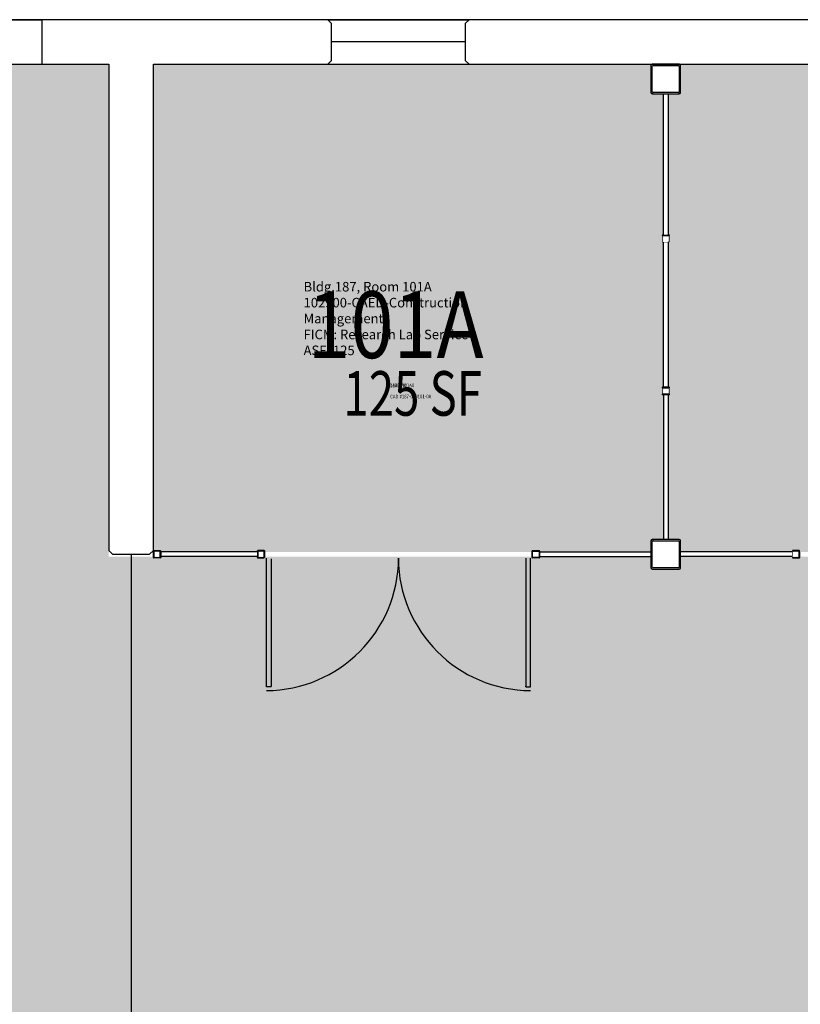
# Model space of a CAD drawing. Units: inches. Extents: x -576 to 1569, y -102 to 531.
# Drawn here: x 840 to 1050, y 263 to 528 of the extents above; entities that cross this region are included whole.
import ezdxf
from ezdxf.enums import TextEntityAlignment as Align

# ---------------------------------------------------------------- set-up
doc = ezdxf.new("R2010")
doc.units = ezdxf.units.IN
doc.header["$LTSCALE"] = 0.25
doc.header["$MEASUREMENT"] = 0
for name, color, linetype in [('A-DOOR', 2, 'CONTINUOUS'), ('A-FLOR', 3, 'CONTINUOUS'), ('A-GLAZ', 1, 'CONTINUOUS'), ('A-GLAZ-SILL', 2, 'CONTINUOUS'), ('A-IDEN-CNUM', 7, 'CONTINUOUS'), ('A-IDEN-RNUM', 7, 'CONTINUOUS'), ('A-IDEN-SNUM', 4, 'CONTINUOUS'), ('A-IDEN-VNUM', 4, 'CONTINUOUS'), ('A-WALL', 5, 'CONTINUOUS'), ('AREA-GROSS', 1, 'CONTINUOUS'), ('AREA-TEXT', 3, 'CONTINUOUS'), ('Rooms-Category-Color', 7, 'CONTINUOUS'), ('Rooms-College-Color', 7, 'CONTINUOUS'), ('Rooms-Department-Color', 7, 'CONTINUOUS'), ('Rooms-Division-Color', 7, 'CONTINUOUS'), ('Rooms-Information', 7, 'CONTINUOUS')]:
    doc.layers.add(name, color=color, linetype=linetype)
doc.styles.add('AREA', font='arial.ttf', dxfattribs={"width": 0.75, "height": 12})
doc.styles.add('ROOMSNUMBER', font='txt.shx', dxfattribs={"height": 0.03})
doc.styles.add('ROOMVNUMBER', font='simplex.shx', dxfattribs={"width": 0.85})

msp = doc.modelspace()

# ---------------------------------------------------------------- hatches: boundary and pattern name
at = {"layer": 'A-WALL'}
h = msp.add_hatch(color=256, dxfattribs=at)
h.paths.add_polyline_path([(1013, 468.12, 0.414214), (1013.12, 468), (1014.87, 468, 0.414214), (1015, 468.12), (1015, 469.87, 0.414214), (1014.87, 470), (1013.12, 470, 0.414214), (1013, 469.87)])
h.paths.add_polyline_path([(1013.12, 469.87), (1014.87, 469.87), (1014.87, 468.12), (1013.12, 468.12)], flags=16)
h = msp.add_hatch(color=256, dxfattribs=at)
h.paths.add_polyline_path([(1013, 469.87, -0.414214), (1013.12, 470), (1014.87, 470, -0.414214), (1015, 469.87), (1015, 468.12, -0.414214), (1014.87, 468), (1013.12, 468, -0.414214), (1013, 468.12)])
h.paths.add_polyline_path([(1013.12, 468.12), (1014.87, 468.12), (1014.87, 469.87), (1013.12, 469.87)], flags=16)
h = msp.add_hatch(color=256, dxfattribs=at)
h.paths.add_polyline_path([(1013, 427.12, 0.414214), (1013.12, 427), (1014.87, 427, 0.414214), (1015, 427.12), (1015, 428.87, 0.414214), (1014.87, 429), (1013.12, 429, 0.414214), (1013, 428.87)])
h.paths.add_polyline_path([(1013.12, 428.87), (1014.87, 428.87), (1014.87, 427.12), (1013.12, 427.12)], flags=16)
h = msp.add_hatch(color=256, dxfattribs=at)
h.paths.add_polyline_path([(1013, 428.87, -0.414214), (1013.12, 429), (1014.87, 429, -0.414214), (1015, 428.87), (1015, 427.12, -0.414214), (1014.87, 427), (1013.12, 427, -0.414214), (1013, 427.12)])
h.paths.add_polyline_path([(1013.12, 427.12), (1014.87, 427.12), (1014.87, 428.87), (1013.12, 428.87)], flags=16)
h = msp.add_hatch(color=256, dxfattribs=at)
h.paths.add_polyline_path([(876, 383.12, 0.414214), (876.12, 383), (877.87, 383, 0.414214), (878, 383.12), (878, 384.87, 0.414214), (877.87, 385), (876.12, 385, 0.414214), (876, 384.87)])
h.paths.add_polyline_path([(876.12, 384.87), (877.87, 384.87), (877.87, 383.12), (876.12, 383.12)], flags=16)
h = msp.add_hatch(color=256, dxfattribs=at)
h.paths.add_polyline_path([(876, 383.12, 0.414214), (876.12, 383), (877.87, 383, 0.414214), (878, 383.12), (878, 384.87, 0.414214), (877.87, 385), (876.12, 385, 0.414214), (876, 384.87)])
h.paths.add_polyline_path([(876.12, 384.87), (877.87, 384.87), (877.87, 383.12), (876.12, 383.12)], flags=16)
h = msp.add_hatch(color=256, dxfattribs=at)
h.paths.add_polyline_path([(904, 384.87, -0.414214), (904.12, 385), (905.87, 385, -0.414214), (906, 384.87), (906, 383.12, -0.414214), (905.87, 383), (904.12, 383, -0.414214), (904, 383.12)])
h.paths.add_polyline_path([(904.12, 384.87), (904.12, 383.12), (905.87, 383.12), (905.87, 384.87)], flags=16)
h = msp.add_hatch(color=256, dxfattribs=at)
h.paths.add_polyline_path([(980, 384.87, 0.414214), (979.87, 385), (978.12, 385, 0.414214), (978, 384.87), (978, 383.12, 0.414214), (978.12, 383), (979.87, 383, 0.414214), (980, 383.12)])
h.paths.add_polyline_path([(979.87, 384.87), (979.87, 383.12), (978.12, 383.12), (978.12, 384.87)], flags=16)
h = msp.add_hatch(color=256, dxfattribs=at)
h.paths.add_polyline_path([(1048, 384.87, -0.414214), (1048.12, 385), (1049.87, 385, -0.414214), (1050, 384.87), (1050, 383.12, -0.414214), (1049.87, 383), (1048.12, 383, -0.414214), (1048, 383.12)])
h.paths.add_polyline_path([(1048.12, 384.87), (1048.12, 383.12), (1049.87, 383.12), (1049.87, 384.87)], flags=16)
at = {"layer": 'Rooms-Category-Color', "true_color": 0xe3f498}
for points in [[(864, 516), (12, 516), (12, 12), (864, 12)], [(1010, 516), (1010, 508), (1013.37, 508), (1013.37, 388), (1010, 388), (1010, 384.62), (876, 384.62), (876, 516)], [(1018, 516), (1018, 508), (1014.62, 508), (1014.62, 388), (1018, 388), (1018, 384.62), (1154, 384.62), (1154, 388), (1157.34, 388), (1157.37, 508), (1154, 508), (1154, 516)], [(1162, 384.62), (1162, 380), (1154, 380), (1154, 383.37), (1018, 383.37), (1018, 380), (1010, 380), (1010, 383.37), (864, 383.37), (864, 60), (876, 60), (876, 12), (1010, 12), (1010, 20), (1017.5, 20), (1017.5, 140), (1010, 140), (1010, 148.12), (1301.41, 148.12), (1301.41, 380), (1298.03, 380), (1298.03, 383.37), (1162.03, 383.37)]]:
    msp.add_hatch(color=61, dxfattribs=at).paths.add_polyline_path(points)
at = {"layer": 'Rooms-College-Color', "true_color": 0xe3f498}
for points in [[(864, 516), (12, 516), (12, 12), (864, 12)], [(1010, 516), (1010, 508), (1013.37, 508), (1013.37, 388), (1010, 388), (1010, 384.62), (876, 384.62), (876, 516)], [(1018, 516), (1018, 508), (1014.62, 508), (1014.62, 388), (1018, 388), (1018, 384.62), (1154, 384.62), (1154, 388), (1157.34, 388), (1157.37, 508), (1154, 508), (1154, 516)], [(1162, 384.62), (1162, 380), (1154, 380), (1154, 383.37), (1018, 383.37), (1018, 380), (1010, 380), (1010, 383.37), (864, 383.37), (864, 60), (876, 60), (876, 12), (1010, 12), (1010, 20), (1017.5, 20), (1017.5, 140), (1010, 140), (1010, 148.12), (1301.41, 148.12), (1301.41, 380), (1298.03, 380), (1298.03, 383.37), (1162.03, 383.37)]]:
    msp.add_hatch(color=61, dxfattribs=at).paths.add_polyline_path(points)
at = {"layer": 'Rooms-Department-Color', "true_color": 0xe3f498}
for points in [[(864, 516), (12, 516), (12, 12), (864, 12)], [(1010, 516), (1010, 508), (1013.37, 508), (1013.37, 388), (1010, 388), (1010, 384.62), (876, 384.62), (876, 516)], [(1018, 516), (1018, 508), (1014.62, 508), (1014.62, 388), (1018, 388), (1018, 384.62), (1154, 384.62), (1154, 388), (1157.34, 388), (1157.37, 508), (1154, 508), (1154, 516)], [(1162, 384.62), (1162, 380), (1154, 380), (1154, 383.37), (1018, 383.37), (1018, 380), (1010, 380), (1010, 383.37), (864, 383.37), (864, 60), (876, 60), (876, 12), (1010, 12), (1010, 20), (1017.5, 20), (1017.5, 140), (1010, 140), (1010, 148.12), (1301.41, 148.12), (1301.41, 380), (1298.03, 380), (1298.03, 383.37), (1162.03, 383.37)]]:
    msp.add_hatch(color=61, dxfattribs=at).paths.add_polyline_path(points)
at = {"layer": 'Rooms-Division-Color', "true_color": 0xe3f498}
for points in [[(864, 516), (12, 516), (12, 12), (864, 12)], [(1010, 516), (1010, 508), (1013.37, 508), (1013.37, 388), (1010, 388), (1010, 384.62), (876, 384.62), (876, 516)], [(1018, 516), (1018, 508), (1014.62, 508), (1014.62, 388), (1018, 388), (1018, 384.62), (1154, 384.62), (1154, 388), (1157.34, 388), (1157.37, 508), (1154, 508), (1154, 516)], [(1162, 384.62), (1162, 380), (1154, 380), (1154, 383.37), (1018, 383.37), (1018, 380), (1010, 380), (1010, 383.37), (864, 383.37), (864, 60), (876, 60), (876, 12), (1010, 12), (1010, 20), (1017.5, 20), (1017.5, 140), (1010, 140), (1010, 148.12), (1301.41, 148.12), (1301.41, 380), (1298.03, 380), (1298.03, 383.37), (1162.03, 383.37)]]:
    msp.add_hatch(color=61, dxfattribs=at).paths.add_polyline_path(points)

# ---------------------------------------------------------------- linework, layer by layer
at = {"layer": 'A-DOOR'}
for p, q in [((906.44, 348.56), (906.44, 382.94)), ((907.69, 382.81), (907.69, 348.44)), ((976.31, 382.94), (976.31, 348.44)), ((977.56, 348.56), (977.56, 382.94)), ((906.44, 348.31), (906.44, 348.56)), ((907.69, 348.31), (906.44, 348.31)), ((907.69, 348.31), (907.69, 348.44)), ((976.31, 348.31), (976.31, 348.44)), ((976.31, 348.31), (977.56, 348.31)), ((977.56, 348.31), (977.56, 348.56))]:
    msp.add_line(p, q, dxfattribs=at)
for centre, start, end in [((906.19, 383.12), 270.3996, 359.7003), ((977.81, 383.12), 180.2997, 269.6004)]:
    msp.add_arc(centre, 35.84, start, end, dxfattribs=at)
at = {"layer": 'A-FLOR'}
msp.add_line((870, 384), (870, 60), dxfattribs=at)
at = {"layer": 'A-GLAZ'}
msp.add_line((960, 522), (924, 522), dxfattribs=at)
at = {"layer": 'A-GLAZ-SILL'}
for p, q in [((923, 528), (961, 528)), ((923, 516), (961, 516))]:
    msp.add_line(p, q, dxfattribs=at)
at = {"layer": 'A-WALL'}
for p, q in [((0, 528), (846, 528)), ((923, 528), (846, 528)), ((846, 528), (846, 516)), ((923, 528), (846, 528)), ((846, 528), (846, 516)), ((924, 527), (923, 528)), ((924, 527), (923, 528)), ((961, 528), (960, 527)), ((961, 528), (960, 527)), ((1067, 528), (961, 528)), ((1067, 528), (961, 528)), ((924, 517), (924, 527)), ((924, 517), (924, 527)), ((960, 527), (960, 517)), ((960, 527), (960, 517)), ((12, 516), (846, 516)), ((846, 516), (864, 516)), ((846, 516), (864, 516)), ((864, 516), (864, 385)), ((864, 516), (864, 385)), ((876, 385), (876, 516)), ((876, 516), (923, 516)), ((876, 385), (876, 516)), ((876, 516), (923, 516)), ((923, 516), (924, 517)), ((923, 516), (924, 517)), ((960, 517), (961, 516)), ((960, 517), (961, 516)), ((961, 516), (1013.97, 516)), ((961, 516), (1008, 516)), ((1008, 516), (1067, 516)), ((1010, 515.62), (1010, 508.37)), ((1017.56, 516), (1010.37, 516)), ((1010.37, 516), (1010.64, 516)), ((1010.37, 508.56), (1010.37, 515.44)), ((1010.56, 515.62), (1017.44, 515.62)), ((1013.97, 516), (1067, 516)), ((1017.62, 516), (1017.56, 516)), ((1017.62, 515.44), (1017.62, 508.56)), ((1018, 508.37), (1018, 515.62)), ((1010.37, 508), (1017.62, 508)), ((1017.44, 508.37), (1010.56, 508.37)), ((1013.37, 469.93), (1013.37, 508)), ((1014.62, 508), (1014.62, 469.93)), ((1013.14, 469.87), (1014.86, 469.87)), ((1014.86, 469.87), (1013.14, 469.87)), ((1013.37, 429), (1013.37, 468.07)), ((1014.62, 468.12), (1014.62, 429)), ((1013.12, 429), (1014.87, 429)), ((1014.87, 429), (1013.12, 429)), ((1013.14, 428.87), (1014.86, 428.87)), ((1014.86, 428.87), (1013.14, 428.87)), ((1014.86, 427.12), (1013.14, 427.12)), ((1013.14, 427.12), (1014.86, 427.12)), ((1013.37, 429), (1014.62, 429)), ((1014.87, 427), (1013.12, 427)), ((1013.12, 427), (1014.87, 427)), ((1013.37, 427), (1014.62, 427)), ((1013.37, 427), (1013.37, 388)), ((1014.62, 427), (1014.62, 388)), ((1010, 387.62), (1010, 380.37)), ((1017.56, 388), (1010.37, 388)), ((1010.37, 388), (1010.64, 388)), ((1010.37, 380.56), (1010.37, 387.44)), ((1010.56, 387.62), (1017.44, 387.62)), ((1017.62, 388), (1017.56, 388)), ((1017.62, 387.44), (1017.62, 380.56)), ((1018, 380.37), (1018, 387.62)), ((864, 385), (865, 384)), ((864, 385), (865, 384)), ((875, 384), (876, 385)), ((875, 384), (876, 385)), ((876, 383.12), (876, 384.87)), ((876.12, 385), (877.87, 385)), ((877.87, 384.87), (876.12, 384.87)), ((876.12, 384.87), (876.12, 383.12)), ((876.37, 385), (877.62, 385)), ((877.87, 383.12), (877.87, 384.87)), ((878, 384.87), (878, 383.12)), ((878, 384.62), (878, 383.37)), ((904, 384.62), (878, 384.62)), ((904, 384.87), (904, 383.12)), ((904, 384.62), (904, 383.37)), ((905.87, 385), (904.12, 385)), ((904.12, 384.86), (904.12, 383.14)), ((905.86, 384.87), (904.14, 384.87)), ((905.87, 383.14), (905.87, 384.86)), ((906, 383.12), (906, 384.87)), ((978, 383.12), (978, 384.87)), ((978, 384.62), (978, 383.12)), ((978.12, 385), (979.87, 385)), ((978.12, 383.14), (978.12, 384.86)), ((978.14, 384.87), (979.86, 384.87)), ((979.87, 384.86), (979.87, 383.14)), ((980, 384.87), (980, 383.12)), ((980, 384.62), (980, 383.37)), ((980, 384.62), (1010, 384.62)), ((1048, 384.62), (1018, 384.62)), ((1049.87, 385), (1048.12, 385)), ((1049.86, 384.87), (1048.14, 384.87)), ((1049.87, 383.14), (1049.87, 384.86)), ((1050, 383.12), (1050, 384.87)), ((1050, 384.62), (1050, 383.12)), ((865, 384), (875, 384)), ((865, 384), (875, 384)), ((876.12, 383.12), (877.87, 383.12)), ((877.87, 383), (876.12, 383)), ((904, 383.37), (878, 383.37)), ((904.12, 383), (905.87, 383)), ((904.14, 383.12), (905.86, 383.12)), ((979.87, 383), (978.12, 383)), ((979.86, 383.12), (978.14, 383.12)), ((980, 383.37), (1010, 383.37)), ((1048.01, 383.37), (1018, 383.37)), ((1048.12, 383), (1049.87, 383)), ((1048.14, 383.12), (1049.86, 383.12)), ((1010.37, 380), (1017.62, 380)), ((1017.44, 380.37), (1010.56, 380.37))]:
    msp.add_line(p, q, dxfattribs=at)
for centre, radius, start, end in [((1010.37, 515.62), 0.375, 90, 180), ((1010.56, 515.44), 0.188, 90, 180), ((1017.44, 515.44), 0.188, 0, 90), ((1017.62, 515.62), 0.375, 0, 90), ((1010.37, 508.37), 0.375, 180, 270), ((1010.56, 508.56), 0.188, 180, 270), ((1017.44, 508.56), 0.188, 270, 0), ((1017.62, 508.37), 0.375, 270, 0), ((1013.12, 469.87), 0.125, 90, 180), ((1013.12, 469.87), 0.125, 90, 180), ((1013.14, 469.86), 0.0125, 90, 180), ((1013.14, 469.86), 0.0125, 90, 180), ((1014.86, 469.86), 0.0125, 0, 90), ((1014.86, 469.86), 0.0125, 0, 90), ((1014.87, 469.87), 0.125, 0, 90), ((1014.87, 469.87), 0.125, 0, 90), ((1013.12, 428.87), 0.125, 90, 180), ((1013.12, 428.87), 0.125, 90, 180), ((1013.12, 427.12), 0.125, 180, 270), ((1013.12, 427.12), 0.125, 180, 270), ((1013.14, 428.86), 0.0125, 90, 180), ((1013.14, 428.86), 0.0125, 90, 180), ((1013.14, 427.14), 0.0125, 180, 270), ((1013.14, 427.14), 0.0125, 180, 270), ((1014.86, 428.86), 0.0125, 0, 90), ((1014.86, 428.86), 0.0125, 0, 90), ((1014.86, 427.14), 0.0125, 270, 0), ((1014.86, 427.14), 0.0125, 270, 0), ((1014.87, 428.87), 0.125, 0, 90), ((1014.87, 428.87), 0.125, 0, 90), ((1014.87, 427.12), 0.125, 270, 0), ((1014.87, 427.12), 0.125, 270, 0), ((1010.37, 387.62), 0.375, 90, 180), ((1010.56, 387.44), 0.188, 90, 180), ((1017.44, 387.44), 0.188, 0, 90), ((1017.62, 387.62), 0.375, 0, 90), ((876.12, 384.87), 0.125, 90, 180), ((877.87, 384.87), 0.125, 0, 90), ((904.12, 384.87), 0.125, 90, 180), ((904.14, 384.86), 0.0125, 90, 180), ((905.86, 384.86), 0.0125, 0, 90), ((905.87, 384.87), 0.125, 0, 90), ((978.12, 384.87), 0.125, 90, 180), ((978.14, 384.86), 0.0125, 90, 180), ((979.86, 384.86), 0.0125, 0, 90), ((979.87, 384.87), 0.125, 0, 90), ((1049.86, 384.86), 0.0125, 0, 90), ((1049.87, 384.87), 0.125, 0, 90), ((876.12, 383.12), 0.125, 180, 270), ((877.87, 383.12), 0.125, 270, 0), ((904.12, 383.12), 0.125, 180, 270), ((904.14, 383.14), 0.0125, 180, 270), ((978.12, 383.12), 0.125, 180, 270), ((978.14, 383.14), 0.0125, 180, 270), ((979.86, 383.14), 0.0125, 270, 0), ((979.87, 383.12), 0.125, 270, 0), ((1049.86, 383.14), 0.0125, 270, 0), ((1049.87, 383.12), 0.125, 270, 0), ((1010.37, 380.37), 0.375, 180, 270), ((1010.56, 380.56), 0.188, 180, 270), ((1017.44, 380.56), 0.188, 270, 0), ((1017.62, 380.37), 0.375, 270, 0)]:
    msp.add_arc(centre, radius, start, end, dxfattribs=at)
at = {"layer": 'AREA-GROSS'}
msp.add_lwpolyline([(1458, 528), (-0.03, 528), (0, 1), (1, 0), (1458, 0)], close=True, dxfattribs=at)

# ---------------------------------------------------------------- texts
at = {"layer": 'A-IDEN-CNUM', "style": 'ROOMSNUMBER', "width": 0.85}
msp.add_text('CAD #187-0_0101-0A', height=1, rotation=0.196, dxfattribs=at).set_placement((939.75, 425.98))
at = {"layer": 'A-IDEN-RNUM', "style": 'ROOMSNUMBER', "width": 0.85}
msp.add_text('0101-A0', height=1, rotation=0.196, dxfattribs=at).set_placement((939.75, 428.98))
at = {"layer": 'A-IDEN-SNUM', "style": 'ROOMSNUMBER', "width": 0.85}
msp.add_text('18700101A0', height=1, rotation=0.196, dxfattribs=at).set_placement((939.75, 428.98))
at = {"layer": 'A-IDEN-VNUM', "style": 'ROOMVNUMBER', "width": 0.85}
msp.add_text('101A', height=18, dxfattribs=at).set_placement((941.22, 436.84), align=Align.CENTER)
at = {"layer": 'AREA-TEXT', "style": 'AREA', "width": 0.75}
msp.add_text('125 SF', height=12, dxfattribs=at).set_placement((945.84, 427.33), align=Align.MIDDLE_CENTER)

# ---------------------------------------------------------------- next in the draw order: texts
at = {"layer": 'Rooms-Information', "insert": (916.45, 436.84), "char_height": 2.5714, "width": 57.6, "attachment_point": 7, "style": 'ROOMVNUMBER', "bg_fill": 3, "box_fill_scale": 1.5, "bg_fill_color": 256, "bg_fill_true_color": 13158600, "bg_fill_transparency": 0}
msp.add_mtext('Bldg.187, Room 101A^M^J102900-CAED-Construction Management^M^JFICM: Research Lab Service^M^JASF: 125', dxfattribs=at)

doc.saveas('drawing.dxf')
